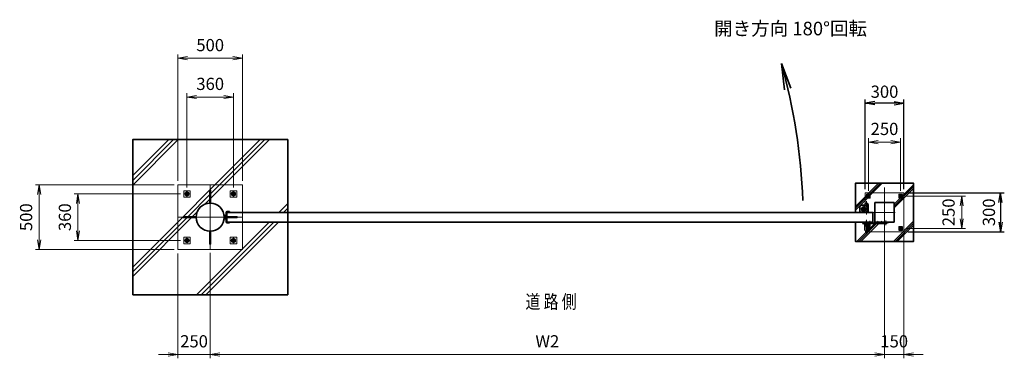
# Model space of a CAD drawing. Units: millimetres. Extents: x 8766 to 66093, y 3101 to 43936.
# Drawn here: x 44817 to 52439, y 41317 to 43936 of the extents above; entities that cross this region are included whole.
import ezdxf
from ezdxf.enums import TextEntityAlignment as Align

# ---------------------------------------------------------------- set-up
doc = ezdxf.new("R2010")
doc.units = ezdxf.units.MM
doc.header["$PDMODE"] = 1
for name, pattern in [('AM_ISO02W050', [7.5, 6, -1.5]), ('AM_ISO02W050x2', [3.75, 3, -0.75]), ('AM_ISO08W050', [18, 12, -1.5, 3, -1.5]), ('AM_ISO08W050x2', [9, 6, -0.75, 1.5, -0.75])]:
    doc.linetypes.add(name, pattern=pattern)
for name, color, linetype, lineweight in [('AM_3N', 6, 'AM_ISO02W050', 25), ('AM_7N', 4, 'AM_ISO08W050', 25), ('ハッチング', 8, 'Continuous', 13), ('外形線', 7, 'Continuous', 35), ('寸法線', 4, 'Continuous', 18), ('細線', 2, 'Continuous', 35), ('軸線', 200, 'AM_ISO08W050', 15), ('隠れ線', 140, 'AM_ISO02W050', 18)]:
    doc.layers.add(name, color=color, linetype=linetype, lineweight=lineweight)
doc.layers.add('文字2', color=254, linetype='Continuous')
doc.styles.add('ACISOTS', font='simplex.shx', dxfattribs={"width": 0.8, "bigfont": 'bigfont.shx'})
doc.styles.get("Standard").update_dxf_attribs({"font": 'romans.shx', "width": 0.8, "bigfont": 'bigfont.shx'})
doc.dimstyles.new('AM_ISO$0', dxfattribs={"dimtxt": 3.15, "dimasz": 2.5, "dimexe": 1, "dimexo": 1, "dimgap": 1.4, "dimtad": 1, "dimdsep": 46, "dimtxsty": 'ACISOTS', "dimblk": 'OPEN', "dimcen": 0, "dimclrd": 256, "dimclre": 256, "dimclrt": 254, "dimazin": 2, "dimtp": 0.1, "dimtm": 0.1, "dimtfac": 0.71, "dimtix": 1, "dimtmove": 1, "dimatfit": 3, "dimldrblk": 'OPEN', "dimfxl": 1, "dimlwd": -1, "dimlwe": -1, "dimarcsym": 0})
doc.dimstyles.new('HIGANO-2', dxfattribs={"dimscale": 0, "dimtxt": 3.15, "dimasz": 2.5, "dimexe": 1, "dimexo": 1, "dimgap": 1.4, "dimtad": 3, "dimdsep": 46, "dimtxsty": 'STANDARD', "dimblk1": 'OPEN', "dimblk2": 'OPEN', "dimsah": 1, "dimcen": 0, "dimdle": 1, "dimclrd": 4, "dimclre": 4, "dimclrt": 254, "dimadec": 0, "dimazin": 0, "dimtfac": 1, "dimtix": 1, "dimtmove": 1, "dimatfit": 1, "dimldrblk": 'OPEN', "dimfxl": 1, "dimtolj": 1, "dimarcsym": 0})

# ---------------------------------------------------------------- blocks, each defined once
blk = doc.blocks.new('*U50')
at = {"layer": '軸線', "linetype": 'AM_ISO08W050x2'}
for p, q in [((46453.1, 42588.2), (46491.2, 42588.2)), ((46472.1, 42607.3), (46472.1, 42569.2))]:
    blk.add_line(p, q, dxfattribs=at)
at = {"layer": '隠れ線', "linetype": 'AM_ISO02W050x2'}
for p, q in [((46472.1, 42605.5), (46457.1, 42596.9)), ((46457.1, 42596.9), (46457.1, 42579.5)), ((46457.1, 42579.5), (46472.1, 42570.9)), ((46487.1, 42596.9), (46472.1, 42605.5)), ((46472.1, 42570.9), (46487.1, 42579.5)), ((46487.1, 42579.5), (46487.1, 42596.9))]:
    blk.add_line(p, q, dxfattribs=at)
for radius in [15, 8.65]:
    blk.add_circle((46472.1, 42588.2), radius, dxfattribs=at)
blk.add_arc((46472.1, 42588.2), 10, 260, 170, dxfattribs=at)
blk = doc.blocks.new('*U51')
at = {"layer": '軸線', "linetype": 'AM_ISO08W050x2'}
for p, q in [((46093.1, 42588.2), (46131.2, 42588.2)), ((46112.1, 42607.3), (46112.1, 42569.2))]:
    blk.add_line(p, q, dxfattribs=at)
at = {"layer": '隠れ線', "linetype": 'AM_ISO02W050x2'}
for p, q in [((46112.1, 42605.5), (46097.1, 42596.9)), ((46097.1, 42596.9), (46097.1, 42579.5)), ((46097.1, 42579.5), (46112.1, 42570.9)), ((46127.1, 42596.9), (46112.1, 42605.5)), ((46112.1, 42570.9), (46127.1, 42579.5)), ((46127.1, 42579.5), (46127.1, 42596.9))]:
    blk.add_line(p, q, dxfattribs=at)
for radius in [15, 8.65]:
    blk.add_circle((46112.1, 42588.2), radius, dxfattribs=at)
blk.add_arc((46112.1, 42588.2), 10, 260, 170, dxfattribs=at)
blk = doc.blocks.new('*U52')
at = {"layer": '軸線', "linetype": 'AM_ISO08W050x2'}
for p, q in [((46093.1, 42228.2), (46131.2, 42228.2)), ((46112.1, 42247.3), (46112.1, 42209.2))]:
    blk.add_line(p, q, dxfattribs=at)
at = {"layer": '隠れ線', "linetype": 'AM_ISO02W050x2'}
for p, q in [((46112.1, 42245.5), (46097.1, 42236.9)), ((46097.1, 42236.9), (46097.1, 42219.5)), ((46127.1, 42236.9), (46112.1, 42245.5)), ((46127.1, 42219.5), (46127.1, 42236.9)), ((46097.1, 42219.5), (46112.1, 42210.9)), ((46112.1, 42210.9), (46127.1, 42219.5))]:
    blk.add_line(p, q, dxfattribs=at)
for radius in [15, 8.65]:
    blk.add_circle((46112.1, 42228.2), radius, dxfattribs=at)
blk.add_arc((46112.1, 42228.2), 10, 260, 170, dxfattribs=at)
blk = doc.blocks.new('*U53')
at = {"layer": '軸線', "linetype": 'AM_ISO08W050x2'}
for p, q in [((46453.1, 42228.2), (46491.2, 42228.2)), ((46472.1, 42247.3), (46472.1, 42209.2))]:
    blk.add_line(p, q, dxfattribs=at)
at = {"layer": '隠れ線', "linetype": 'AM_ISO02W050x2'}
for p, q in [((46472.1, 42245.5), (46457.1, 42236.9)), ((46457.1, 42236.9), (46457.1, 42219.5)), ((46487.1, 42236.9), (46472.1, 42245.5)), ((46487.1, 42219.5), (46487.1, 42236.9)), ((46457.1, 42219.5), (46472.1, 42210.9)), ((46472.1, 42210.9), (46487.1, 42219.5))]:
    blk.add_line(p, q, dxfattribs=at)
for radius in [15, 8.65]:
    blk.add_circle((46472.1, 42228.2), radius, dxfattribs=at)
blk.add_arc((46472.1, 42228.2), 10, 260, 170, dxfattribs=at)
blk = doc.blocks.new('_Open')
at = {"color": 0, "linetype": 'ByBlock', "lineweight": -2}
for p, q in [((-1, 0.17), (0, 0)), ((-1, -0.17), (0, 0)), ((0, 0), (-1, 0))]:
    blk.add_line(p, q, dxfattribs=at)
blk = doc.blocks.new('*D28')
at = {"layer": 'Defpoints', "color": 0}
for p in [(46112.1, 43337.8), (46112.1, 42607.3), (46472.1, 42607.3)]:
    blk.add_point(p, dxfattribs=at)
at = {"layer": '寸法線'}
for p, q in [((46112.1, 42637.3), (46112.1, 43367.8)), ((46397.1, 43337.8), (46187.1, 43337.8)), ((46472.1, 42637.3), (46472.1, 43367.8))]:
    blk.add_line(p, q, dxfattribs=at)
at = {"layer": '寸法線', "xscale": 75, "yscale": 75, "zscale": 75, "rotation": 180}
blk.add_blockref('_Open', (46112.1, 43337.8), dxfattribs=at)
at = {"layer": '寸法線', "xscale": 75, "yscale": 75, "zscale": 75}
blk.add_blockref('_Open', (46472.1, 43337.8), dxfattribs=at)
at = {"layer": '寸法線', "color": 254, "insert": (46292.1, 43427), "char_height": 94.5, "attachment_point": 5, "style": 'ACISOTS'}
blk.add_mtext('360', dxfattribs=at)
blk = doc.blocks.new('*D29')
at = {"layer": 'Defpoints', "color": 0}
for p in [(46042.1, 42658.2), (44968.7, 42158.2), (46042.1, 42158.2)]:
    blk.add_point(p, dxfattribs=at)
at = {"layer": '寸法線'}
for p, q in [((46012.1, 42658.2), (44938.7, 42658.2)), ((44968.7, 42583.2), (44968.7, 42233.2)), ((46012.1, 42158.2), (44938.7, 42158.2))]:
    blk.add_line(p, q, dxfattribs=at)
at = {"layer": '寸法線', "xscale": 75, "yscale": 75, "zscale": 75}
for p, rotation in [((44968.7, 42658.2), 90), ((44968.7, 42158.2), 270)]:
    blk.add_blockref('_Open', p, dxfattribs=dict(at, rotation=rotation))
at = {"layer": '寸法線', "color": 254, "insert": (44879.4, 42408.2), "char_height": 94.5, "attachment_point": 5, "rotation": 90, "style": 'ACISOTS'}
blk.add_mtext('500', dxfattribs=at)
blk = doc.blocks.new('*D30')
at = {"layer": 'Defpoints', "color": 0}
for p in [(46093.1, 42588.2), (45268.7, 42228.2), (46093.1, 42228.2)]:
    blk.add_point(p, dxfattribs=at)
at = {"layer": '寸法線'}
for p, q in [((46063.1, 42588.2), (45238.7, 42588.2)), ((45268.7, 42513.2), (45268.7, 42303.2)), ((46063.1, 42228.2), (45238.7, 42228.2))]:
    blk.add_line(p, q, dxfattribs=at)
at = {"layer": '寸法線', "xscale": 75, "yscale": 75, "zscale": 75}
for p, rotation in [((45268.7, 42588.2), 90), ((45268.7, 42228.2), 270)]:
    blk.add_blockref('_Open', p, dxfattribs=dict(at, rotation=rotation))
at = {"layer": '寸法線', "color": 254, "insert": (45179.4, 42408.2), "char_height": 94.5, "attachment_point": 5, "rotation": 90, "style": 'ACISOTS'}
blk.add_mtext('360', dxfattribs=at)
blk = doc.blocks.new('*D11')
at = {"layer": 'Defpoints', "color": 0}
for p in [(46042.1, 42158.2), (46292.1, 42163.7), (46292.1, 41346.9)]:
    blk.add_point(p, dxfattribs=at)
at = {"layer": '寸法線'}
for p, q in [((46042.1, 42128.2), (46042.1, 41316.9)), ((46292.1, 42133.7), (46292.1, 41316.9)), ((45967.1, 41346.9), (45892.1, 41346.9)), ((46042.1, 41346.9), (46292.1, 41346.9)), ((46367.1, 41346.9), (46442.1, 41346.9))]:
    blk.add_line(p, q, dxfattribs=at)
at = {"layer": '寸法線', "xscale": 75, "yscale": 75, "zscale": 75}
blk.add_blockref('_Open', (46042.1, 41346.9), dxfattribs=at)
at = {"layer": '寸法線', "xscale": 75, "yscale": 75, "zscale": 75, "rotation": 180}
blk.add_blockref('_Open', (46292.1, 41346.9), dxfattribs=at)
at = {"layer": '寸法線', "color": 254, "insert": (46167.1, 41436.1), "char_height": 94.5, "attachment_point": 5, "style": 'ACISOTS'}
blk.add_mtext('250', dxfattribs=at)
blk = doc.blocks.new('*D12')
at = {"layer": 'Defpoints', "color": 0}
for p in [(46042.1, 43637.8), (46042.1, 42658.2), (46542.1, 42658.2)]:
    blk.add_point(p, dxfattribs=at)
at = {"layer": '寸法線'}
for p, q in [((46042.1, 42688.2), (46042.1, 43667.8)), ((46467.1, 43637.8), (46117.1, 43637.8)), ((46542.1, 42688.2), (46542.1, 43667.8))]:
    blk.add_line(p, q, dxfattribs=at)
at = {"layer": '寸法線', "xscale": 75, "yscale": 75, "zscale": 75, "rotation": 180}
blk.add_blockref('_Open', (46042.1, 43637.8), dxfattribs=at)
at = {"layer": '寸法線', "xscale": 75, "yscale": 75, "zscale": 75}
blk.add_blockref('_Open', (46542.1, 43637.8), dxfattribs=at)
at = {"layer": '寸法線', "color": 254, "insert": (46292.1, 43727), "char_height": 94.5, "attachment_point": 5, "style": 'ACISOTS'}
blk.add_mtext('500', dxfattribs=at)
blk = doc.blocks.new('*U54')
at = {"layer": 'AM_3N', "color": 140, "linetype": 'AM_ISO02W050x2'}
for p, q in [((51387.1, 42581.1), (51378.1, 42575.9)), ((51378.1, 42575.9), (51378.1, 42565.5)), ((51378.1, 42565.5), (51387.1, 42560.3)), ((51396.1, 42575.9), (51387.1, 42581.1)), ((51387.1, 42560.3), (51396.1, 42565.5)), ((51396.1, 42565.5), (51396.1, 42575.9))]:
    blk.add_line(p, q, dxfattribs=at)
for radius in [9, 5.05]:
    blk.add_circle((51387.1, 42570.7), radius, dxfattribs=at)
blk.add_arc((51387.1, 42570.7), 6, 260, 170, dxfattribs=at)
at = {"layer": 'AM_7N', "color": 6, "linetype": 'AM_ISO08W050x2', "lineweight": 18}
for p, q in [((51375.7, 42570.7), (51398.5, 42570.7)), ((51387.1, 42582.1), (51387.1, 42559.3))]:
    blk.add_line(p, q, dxfattribs=at)
blk = doc.blocks.new('A$C4093506B')
at = {"layer": '外形線'}
for p, q in [((-12.4, 32.3), (12.6, 32.3)), ((-12.4, -26.2), (-12.4, 32.3)), ((12.6, -26.2), (12.6, 32.3))]:
    blk.add_line(p, q, dxfattribs=at)
blk.add_arc((0.1, -26.2), 12.5, 180, 0, dxfattribs=at)
blk = doc.blocks.new('*U55')
at = {"layer": 'AM_3N', "color": 140, "linetype": 'AM_ISO02W050x2'}
for p, q in [((51637.1, 42581.1), (51628.1, 42575.9)), ((51628.1, 42575.9), (51628.1, 42565.5)), ((51628.1, 42565.5), (51637.1, 42560.3)), ((51646.1, 42575.9), (51637.1, 42581.1)), ((51637.1, 42560.3), (51646.1, 42565.5)), ((51646.1, 42565.5), (51646.1, 42575.9))]:
    blk.add_line(p, q, dxfattribs=at)
for radius in [9, 5.05]:
    blk.add_circle((51637.1, 42570.7), radius, dxfattribs=at)
blk.add_arc((51637.1, 42570.7), 6, 260, 170, dxfattribs=at)
at = {"layer": 'AM_7N', "color": 6, "linetype": 'AM_ISO08W050x2', "lineweight": 18}
for p, q in [((51625.7, 42570.7), (51648.5, 42570.7)), ((51637.1, 42582.1), (51637.1, 42559.3))]:
    blk.add_line(p, q, dxfattribs=at)
blk = doc.blocks.new('*U56')
at = {"layer": 'AM_3N', "color": 140, "linetype": 'AM_ISO02W050x2'}
for p, q in [((51387.1, 42331.1), (51378.1, 42325.9)), ((51378.1, 42325.9), (51378.1, 42315.5)), ((51378.1, 42315.5), (51387.1, 42310.3)), ((51396.1, 42325.9), (51387.1, 42331.1)), ((51387.1, 42310.3), (51396.1, 42315.5)), ((51396.1, 42315.5), (51396.1, 42325.9))]:
    blk.add_line(p, q, dxfattribs=at)
for radius in [9, 5.05]:
    blk.add_circle((51387.1, 42320.7), radius, dxfattribs=at)
blk.add_arc((51387.1, 42320.7), 6, 260, 170, dxfattribs=at)
at = {"layer": 'AM_7N', "color": 6, "linetype": 'AM_ISO08W050x2', "lineweight": 18}
for p, q in [((51375.7, 42320.7), (51398.5, 42320.7)), ((51387.1, 42332.1), (51387.1, 42309.3))]:
    blk.add_line(p, q, dxfattribs=at)
blk = doc.blocks.new('*U57')
at = {"layer": 'AM_3N', "color": 140, "linetype": 'AM_ISO02W050x2'}
for p, q in [((51637.1, 42331.1), (51628.1, 42325.9)), ((51628.1, 42325.9), (51628.1, 42315.5)), ((51628.1, 42315.5), (51637.1, 42310.3)), ((51646.1, 42325.9), (51637.1, 42331.1)), ((51637.1, 42310.3), (51646.1, 42315.5)), ((51646.1, 42315.5), (51646.1, 42325.9))]:
    blk.add_line(p, q, dxfattribs=at)
for radius in [9, 5.05]:
    blk.add_circle((51637.1, 42320.7), radius, dxfattribs=at)
blk.add_arc((51637.1, 42320.7), 6, 260, 170, dxfattribs=at)
at = {"layer": 'AM_7N', "color": 6, "linetype": 'AM_ISO08W050x2', "lineweight": 18}
for p, q in [((51625.7, 42320.7), (51648.5, 42320.7)), ((51637.1, 42332.1), (51637.1, 42309.3))]:
    blk.add_line(p, q, dxfattribs=at)
blk = doc.blocks.new('A$C6C0775C3')
at = {"layer": '外形線', "linetype": 'Continuous'}
for p, q in [((-30, 25), (-30, -20)), ((30, 25), (-30, 25)), ((30, -20), (30, 25)), ((-20, -30), (20, -30))]:
    blk.add_line(p, q, dxfattribs=at)
for centre, start, end in [((-20, -20), 180, 270), ((20, -20), 270, 0)]:
    blk.add_arc(centre, 10, start, end, dxfattribs=at)
at = {"layer": '細線'}
blk.add_circle((0, 0), 17.5, dxfattribs=at)
at = {"layer": '軸線'}
for q in [(-21.875, 0), (0, 21.875), (21.875, 0), (0, -21.875)]:
    blk.add_line((0, 0), q, dxfattribs=at)
at = {"layer": '隠れ線', "linetype": 'Continuous'}
blk.add_line((-30, 20), (30, 20), dxfattribs=at)
at = {"layer": '隠れ線'}
for radius in [14, 10.5, 9.5]:
    blk.add_circle((0, 0), radius, dxfattribs=at)
blk = doc.blocks.new('fhsfhsh')
at = {"layer": '細線'}
for p, q in [((-37.5, 16.6), (-41.8, 14.1)), ((-40.3, 11.5), (-41.8, 14.1)), ((-36, 14), (-40.3, 11.5)), ((-36, 14), (-37.5, 16.6)), ((133.8, 17), (-36, 17)), ((139, 14), (-36, 14)), ((-25, 22), (-25, 26)), ((-25, 26), (25, 26)), ((25, 22), (-25, 22)), ((-15, 22), (-19.8, 22)), ((-19.8, 22), (-19.8, 20.1)), ((-15, 18.7), (-15.4, 18.7)), ((-15.4, 18.7), (-15.4, 18.3)), ((-15, 22), (-10.2, 22)), ((-15, 18.7), (-14.6, 18.7)), ((-14.6, 18.7), (-14.6, 18.3)), ((-14, 0), (-14, 11)), ((14, 11), (-14, 11)), ((-10.2, 22), (-10.2, 20.1)), ((6.7, 6), (-6.7, 6)), ((-6, 11), (-6, 17)), ((6, 11), (6, 17)), ((10.2, 22), (10.2, 20.1)), ((15, 22), (10.2, 22)), ((14, 0), (14, 11)), ((15, 18.7), (14.6, 18.7)), ((14.6, 18.7), (14.6, 18.3)), ((15, 22), (19.8, 22)), ((15, 18.7), (15.4, 18.7)), ((15.4, 18.7), (15.4, 18.3)), ((19.8, 22), (19.8, 20.1)), ((25, 22), (25, 26)), ((65, 23), (65, 26)), ((65, 26), (139, 26)), ((139, 23), (65, 23)), ((75, 23), (70.2, 23)), ((70.2, 23), (70.2, 21.2)), ((75, 19.7), (74.6, 19.7)), ((74.6, 19.7), (74.6, 19.3)), ((75, 23), (79.7, 23)), ((75, 19.7), (75.4, 19.7)), ((75.4, 19.7), (75.4, 19.3)), ((79.7, 23), (79.7, 21.2)), ((105, 23), (100.2, 23)), ((100.2, 23), (100.2, 21.2)), ((105, 19.7), (104.6, 19.7)), ((104.6, 19.7), (104.6, 19.3)), ((105, 23), (109.7, 23)), ((105, 19.7), (105.4, 19.7)), ((105.4, 19.7), (105.4, 19.3)), ((109.7, 23), (109.7, 21.2)), ((133, 20), (133, 23)), ((136, 20), (136, 23))]:
    blk.add_line(p, q, dxfattribs=at)
for centre, radius, start, end in [((-36, 14), 3, 89.99999, 119.99993), ((-14.6, 26.3), 8, 229.76575, 264.07619), ((-15.4, 26.3), 8, 275.92381, 310.23425), ((0, 0), 14, 180, 0), ((0, 0), 9, 138.18963, 180), ((0, 0), 9, 180, 0), ((0, 0), 9, 0, 41.8104), ((15.4, 26.3), 8, 229.76575, 264.07619), ((14.6, 26.3), 8, 275.92381, 310.23425), ((75.4, 27.3), 8, 229.76575, 264.07619), ((74.6, 27.3), 8, 275.92381, 310.23425), ((105.4, 27.3), 8, 229.76575, 264.07619), ((104.6, 27.3), 8, 275.92381, 310.23425), ((139, 20), 6, 180, 89.99999), ((139, 20), 3, 180, 89.99999)]:
    blk.add_arc(centre, radius, start, end, dxfattribs=at)
at = {"layer": '軸線'}
for p, q in [((-15, 15.8), (-15, 34.3)), ((14, 0), (-14, 0)), ((0, -14), (0, 11)), ((15, 15.8), (15, 34.3)), ((75, 16.8), (75, 35.3)), ((105, 16.8), (105, 35.3))]:
    blk.add_line(p, q, dxfattribs=at)
at = {"layer": '軸線', "linetype": 'Continuous'}
for q in [(120.4, 20), (139, 38.6), (157.6, 20), (139, 1.4)]:
    blk.add_line((139, 20), q, dxfattribs=at)
at = {"layer": '隠れ線', "linetype": 'Continuous'}
for p, q in [((-15, 21.2), (-16.9, 18.9)), ((-15, 20.4), (-15.7, 20.4)), ((-15, 21.2), (-13.1, 18.9)), ((-15, 20.4), (-14.3, 20.4)), ((15, 21.2), (13.1, 18.9)), ((15, 20.4), (14.3, 20.4)), ((15, 21.2), (16.9, 18.9)), ((15, 20.4), (15.7, 20.4)), ((75, 22.2), (73.1, 19.9)), ((75, 21.4), (74.3, 21.4)), ((75, 22.2), (76.9, 19.9)), ((75, 21.4), (75.7, 21.4)), ((105, 22.2), (103.1, 19.9)), ((105, 21.4), (104.3, 21.4)), ((105, 22.2), (106.9, 19.9)), ((105, 21.4), (105.7, 21.4))]:
    blk.add_line(p, q, dxfattribs=at)
blk = doc.blocks.new('*D23')
at = {"layer": 'Defpoints', "color": 0}
for p in [(51362.1, 43289.5), (51362.1, 42595.7), (51662.1, 42595.7)]:
    blk.add_point(p, dxfattribs=at)
at = {"layer": '寸法線', "color": 4, "lineweight": -2}
for p, q in [((51362.1, 42625.7), (51362.1, 43319.5)), ((51662.1, 42625.7), (51662.1, 43319.5)), ((51587.1, 43289.5), (51437.1, 43289.5))]:
    blk.add_line(p, q, dxfattribs=at)
at = {"layer": '寸法線', "color": 4, "lineweight": -2, "xscale": 75, "yscale": 75, "zscale": 75, "rotation": 180}
blk.add_blockref('_Open', (51362.1, 43289.5), dxfattribs=at)
at = {"layer": '寸法線', "color": 4, "lineweight": -2, "xscale": 75, "yscale": 75, "zscale": 75}
blk.add_blockref('_Open', (51662.1, 43289.5), dxfattribs=at)
at = {"layer": '寸法線', "color": 254, "insert": (51512.1, 43378.7), "char_height": 94.5, "attachment_point": 5}
blk.add_mtext('\\A1;300', dxfattribs=at)
blk = doc.blocks.new('*D24')
at = {"layer": 'Defpoints', "color": 0}
for p in [(51662.1, 42595.7), (51662.1, 42295.7), (52409.5, 42295.7)]:
    blk.add_point(p, dxfattribs=at)
at = {"layer": '寸法線', "color": 4, "lineweight": -2}
for p, q in [((51692.1, 42595.7), (52439.5, 42595.7)), ((52409.5, 42520.7), (52409.5, 42370.7)), ((51692.1, 42295.7), (52439.5, 42295.7))]:
    blk.add_line(p, q, dxfattribs=at)
at = {"layer": '寸法線', "color": 4, "lineweight": -2, "xscale": 75, "yscale": 75, "zscale": 75}
for p, rotation in [((52409.5, 42595.7), 90), ((52409.5, 42295.7), 270)]:
    blk.add_blockref('_Open', p, dxfattribs=dict(at, rotation=rotation))
at = {"layer": '寸法線', "color": 254, "insert": (52320.2, 42445.7), "char_height": 94.5, "attachment_point": 5, "rotation": 90}
blk.add_mtext('\\A1;300', dxfattribs=at)
blk = doc.blocks.new('*D25')
at = {"layer": 'Defpoints', "color": 0}
for p in [(51637.1, 42989.5), (51387.1, 42582.1), (51637.1, 42582.1)]:
    blk.add_point(p, dxfattribs=at)
at = {"layer": '寸法線'}
for p, q in [((51387.1, 42612.1), (51387.1, 43019.5)), ((51462.1, 42989.5), (51562.1, 42989.5)), ((51637.1, 42612.1), (51637.1, 43019.5))]:
    blk.add_line(p, q, dxfattribs=at)
at = {"layer": '寸法線', "xscale": 75, "yscale": 75, "zscale": 75, "rotation": 180}
blk.add_blockref('_Open', (51387.1, 42989.5), dxfattribs=at)
at = {"layer": '寸法線', "xscale": 75, "yscale": 75, "zscale": 75}
blk.add_blockref('_Open', (51637.1, 42989.5), dxfattribs=at)
at = {"layer": '寸法線', "color": 254, "insert": (51512.1, 43078.7), "char_height": 94.5, "attachment_point": 5, "style": 'ACISOTS'}
blk.add_mtext('250', dxfattribs=at)
blk = doc.blocks.new('*D26')
at = {"layer": 'Defpoints', "color": 0}
for p in [(51648.5, 42570.7), (51648.5, 42320.7), (52109.5, 42320.7)]:
    blk.add_point(p, dxfattribs=at)
at = {"layer": '寸法線'}
for p, q in [((51678.5, 42570.7), (52139.5, 42570.7)), ((52109.5, 42495.7), (52109.5, 42395.7)), ((51678.5, 42320.7), (52139.5, 42320.7))]:
    blk.add_line(p, q, dxfattribs=at)
at = {"layer": '寸法線', "xscale": 75, "yscale": 75, "zscale": 75}
for p, rotation in [((52109.5, 42570.7), 90), ((52109.5, 42320.7), 270)]:
    blk.add_blockref('_Open', p, dxfattribs=dict(at, rotation=rotation))
at = {"layer": '寸法線', "color": 254, "insert": (52020.2, 42445.7), "char_height": 94.5, "attachment_point": 5, "rotation": 90, "style": 'ACISOTS'}
blk.add_mtext('250', dxfattribs=at)
blk = doc.blocks.new('*D27')
at = {"layer": 'Defpoints', "color": 0}
for p in [(51512.1, 42307.6), (51662.1, 42295.5), (51662.1, 41346.9)]:
    blk.add_point(p, dxfattribs=at)
at = {"layer": '寸法線'}
for p, q in [((51512.1, 42277.6), (51512.1, 41316.9)), ((51662.1, 42265.5), (51662.1, 41316.9)), ((51437.1, 41346.9), (51362.1, 41346.9)), ((51512.1, 41346.9), (51662.1, 41346.9)), ((51737.1, 41346.9), (51812.1, 41346.9))]:
    blk.add_line(p, q, dxfattribs=at)
at = {"layer": '寸法線', "xscale": 75, "yscale": 75, "zscale": 75}
blk.add_blockref('_Open', (51512.1, 41346.9), dxfattribs=at)
at = {"layer": '寸法線', "xscale": 75, "yscale": 75, "zscale": 75, "rotation": 180}
blk.add_blockref('_Open', (51662.1, 41346.9), dxfattribs=at)
at = {"layer": '寸法線', "color": 254, "insert": (51587.1, 41436.1), "char_height": 94.5, "attachment_point": 5, "style": 'ACISOTS'}
blk.add_mtext('150', dxfattribs=at)
blk = doc.blocks.new('*D35')
at = {"layer": 'Defpoints', "color": 0}
for p in [(51512.1, 42254), (46292.1, 42163.7), (46292.1, 41346.9)]:
    blk.add_point(p, dxfattribs=at)
at = {"layer": '寸法線'}
for p, q in [((51512.1, 42224), (51512.1, 41316.9)), ((46292.1, 42133.7), (46292.1, 41316.9)), ((51437.1, 41346.9), (46367.1, 41346.9))]:
    blk.add_line(p, q, dxfattribs=at)
at = {"layer": '寸法線', "xscale": 75, "yscale": 75, "zscale": 75, "rotation": 180}
blk.add_blockref('_Open', (46292.1, 41346.9), dxfattribs=at)
at = {"layer": '寸法線', "xscale": 75, "yscale": 75, "zscale": 75}
blk.add_blockref('_Open', (51512.1, 41346.9), dxfattribs=at)
at = {"layer": '寸法線', "color": 254, "insert": (48902.1, 41436.1), "char_height": 94.5, "attachment_point": 5, "style": 'ACISOTS'}
blk.add_mtext('W2', dxfattribs=at)

msp = doc.modelspace()

# ---------------------------------------------------------------- hatches: boundary and pattern name
at = {"layer": 'ハッチング', "lineweight": 13}
h = msp.add_hatch(dxfattribs=at)
h.set_pattern_fill('JIS_RC_10,_O', color=256, scale=50)
h.set_pattern_definition([(45, (46892.1, 41808.2), (-353.55, 353.55), []), (45, (46928.37, 41808.2), (-353.55, 353.55), []), (45, (46964.6, 41808.2), (-353.55, 353.55), [])])
edge = h.paths.add_edge_path()
edge.add_line((46892.115, 42370.707), (46422.115, 42370.707))
edge.add_line((46422.115, 42370.707), (46422.115, 42377.207))
edge.add_arc((46422.115, 42383.207), 6, 180, 270, ccw=False)
edge.add_line((46416.115, 42383.207), (46416.115, 42395.707))
edge.add_line((46416.115, 42395.707), (46399.541, 42395.707))
edge.add_arc((46292.115, 42408.207), 108.15, 6.6370919, 353.3629081, ccw=False)
edge.add_line((46399.541, 42420.707), (46416.115, 42420.707))
edge.add_line((46416.115, 42420.707), (46416.115, 42433.207))
edge.add_arc((46422.115, 42433.207), 6, 90, 180, ccw=False)
edge.add_line((46422.115, 42439.207), (46422.115, 42445.707))
edge.add_line((46422.115, 42445.707), (46892.115, 42445.707))
edge.add_line((46892.115, 42445.707), (46892.115, 43008.207))
edge.add_line((46892.115, 43008.207), (45692.115, 43008.207))
edge.add_line((45692.115, 43008.207), (45692.115, 41808.207))
edge.add_line((45692.115, 41808.207), (46892.115, 41808.207))
edge.add_line((46892.115, 41808.207), (46892.115, 42370.707))
h = msp.add_hatch(dxfattribs=at)
h.set_pattern_fill('JIS_RC_10', color=256, scale=20)
h.set_pattern_definition([(45, (9604.03, -18141.62), (-141.42136, 141.42136), []), (45, (9618.53, -18141.62), (-141.42136, 141.42136), []), (45, (9633.03, -18141.62), (-141.42136, 141.42136), [])])
h.paths.add_polyline_path([(51287.115, 42670.707), (51287.115, 42445.707), (51322.115, 42445.707), (51322.115, 42490.707, -0.41421356), (51332.115, 42500.707), (51359.615, 42500.707), (51359.615, 42504.207, -1), (51384.615, 42504.207), (51384.615, 42445.707), (51422.115, 42445.707), (51422.115, 42370.707), (51384.615, 42370.707), (51384.615, 42312.207, -1), (51359.615, 42312.207), (51359.615, 42370.707), (51287.115, 42370.707), (51287.115, 42220.707), (51737.115, 42220.707), (51737.115, 42670.707)])
h.paths.add_polyline_path([(51587.115, 42520.707), (51587.115, 42370.707), (51497.194, 42370.707, -0.46789737), (51487.515, 42363.143), (51487.515, 42363.371, -0.31441877), (51482.037, 42370.707), (51467.194, 42370.707, -0.46789737), (51457.515, 42363.143), (51457.515, 42363.371, -0.31441877), (51452.037, 42370.707), (51437.115, 42370.707), (51437.115, 42520.707)], flags=16)
h.paths.add_polyline_path([(51492.115, 42380.707), (51492.115, 42368.307), (51492.507, 42367.707), (51496.505, 42367.707, -0.35468572), (51487.515, 42363.143), (51487.515, 42363.371, -0.21088299), (51482.726, 42367.707), (51487.115, 42367.707), (51487.115, 42380.707), (51491.715, 42384.387), (51491.715, 42380.707)], flags=0)
h.paths.add_polyline_path([(51492.115, 42380.707), (51492.115, 42368.307), (51493.159, 42366.707), (51495.971, 42366.707, -0.3152533), (51487.515, 42363.143), (51487.515, 42363.371, -0.17411406), (51483.26, 42366.707), (51487.115, 42366.707), (51487.115, 42380.707), (51491.715, 42384.387), (51491.715, 42380.707)], flags=0)
h.paths.add_polyline_path([(51491.915, 42366.707), (51490.568, 42364.779), (51490.661, 42364.67), (51491.715, 42367.307), (51491.715, 42368.307), (51491.643, 42368.307), (51491.763, 42367.036, 0.63824894)], flags=0)
h.paths.add_polyline_path([(51462.115, 42380.707), (51462.115, 42368.307), (51462.507, 42367.707), (51466.505, 42367.707, -0.35468572), (51457.515, 42363.143), (51457.515, 42363.371, -0.21088299), (51452.726, 42367.707), (51457.115, 42367.707), (51457.115, 42380.707), (51461.715, 42384.387), (51461.715, 42380.707)], flags=0)
h.paths.add_polyline_path([(51462.115, 42380.707), (51462.115, 42368.307), (51463.159, 42366.707), (51465.971, 42366.707, -0.3152533), (51457.515, 42363.143), (51457.515, 42363.371, -0.17411406), (51453.26, 42366.707), (51457.115, 42366.707), (51457.115, 42380.707), (51461.715, 42384.387), (51461.715, 42380.707)], flags=0)
h.paths.add_polyline_path([(51461.915, 42366.707), (51460.568, 42364.779), (51460.661, 42364.67), (51461.715, 42367.307), (51461.715, 42368.307), (51461.643, 42368.307), (51461.763, 42367.036, 0.63824894)], flags=0)

# ---------------------------------------------------------------- linework, layer by layer
at = {"layer": '外形線'}
for p, q in [((50714.093, 43596.719), (50787.48, 43407.367)), ((50714.093, 43596.719), (50738.495, 43393.572)), ((51437.115, 42370.707), (51437.115, 42520.707)), ((51437.115, 42520.707), (51587.115, 42520.707)), ((51587.115, 42520.707), (51587.115, 42370.707)), ((46399.541, 42420.707), (46416.115, 42420.707)), ((46399.541, 42395.707), (46416.115, 42395.707)), ((46416.115, 42370.707), (46416.115, 42445.707)), ((46422.115, 42451.707), (46442.115, 42451.707)), ((46422.115, 42433.207), (46422.115, 42383.207)), ((46442.115, 42445.707), (46442.115, 42451.707)), ((46442.115, 42364.707), (46422.115, 42364.707)), ((46442.115, 42364.707), (46442.115, 42370.707)), ((51587.115, 42370.707), (51437.115, 42370.707))]:
    msp.add_line(p, q, dxfattribs=at)
for points in [[(45692.115, 41808.207), (46892.115, 41808.207), (46892.115, 43008.207), (45692.115, 43008.207)], [(46422.115, 42445.707), (51422.115, 42445.707), (51422.115, 42370.707), (46422.115, 42370.707)]]:
    msp.add_lwpolyline(points, close=True, dxfattribs=at)
msp.add_lwpolyline([(51287.115, 42370.707), (51287.115, 42220.707), (51737.115, 42220.707), (51737.115, 42670.707), (51287.115, 42670.707), (51287.115, 42445.707)], dxfattribs=at)
msp.add_circle((46292.115, 42408.207), 108.15, dxfattribs=at)
for centre, radius, start, end in [((46245.044, 42355.487), 4638.216, 2.2526062, 15.5220767), ((46245.044, 42355.487), 4638.216, 2.2526062, 15.5220767), ((46422.115, 42445.707), 6, 90, 180), ((46422.115, 42370.707), 6, 180, 270)]:
    msp.add_arc(centre, radius, start, end, dxfattribs=at)
at = {"layer": '軸線'}
for p, q in [((46292.115, 42408.207), (46292.115, 42652.674)), ((51512.115, 42638.246), (51512.115, 42254.036)), ((46292.115, 42408.207), (46047.649, 42408.207)), ((46292.115, 42408.207), (46442.115, 42408.207)), ((46292.115, 42408.207), (46292.115, 42163.74)), ((46442.115, 42408.207), (46536.582, 42408.207)), ((51429.615, 42445.707), (51594.615, 42445.707))]:
    msp.add_line(p, q, dxfattribs=at)
at = {"layer": '軸線', "linetype": 'AM_ISO08W050x2'}
for p, q in [((51372.115, 42427.957), (51372.115, 42534.457)), ((51372.115, 42388.457), (51372.115, 42281.957))]:
    msp.add_line(p, q, dxfattribs=at)
at = {"layer": '隠れ線'}
for p, q in [((46542.115, 42658.207), (46042.115, 42658.207)), ((46042.115, 42658.207), (46042.115, 42158.207)), ((46298.115, 42616.207), (46286.115, 42616.207)), ((46286.115, 42616.207), (46286.115, 42516.191)), ((46298.115, 42516.191), (46298.115, 42616.207)), ((46542.115, 42158.207), (46542.115, 42657.925)), ((51362.115, 42511.707), (51362.115, 42595.707)), ((51362.115, 42595.707), (51662.115, 42595.707)), ((51662.115, 42595.707), (51662.115, 42295.707)), ((46184.132, 42414.207), (46084.115, 42414.207)), ((46084.115, 42414.207), (46084.115, 42402.207)), ((46084.115, 42402.207), (46184.132, 42402.207)), ((46400.099, 42414.207), (46500.115, 42414.207)), ((46500.115, 42402.207), (46400.099, 42402.207)), ((46500.115, 42414.207), (46500.115, 42402.207)), ((46286.115, 42200.207), (46286.115, 42300.224)), ((46298.115, 42300.224), (46298.115, 42200.207)), ((51662.115, 42295.707), (51362.244, 42295.707)), ((46042.115, 42158.207), (46542.115, 42158.207)), ((46298.115, 42200.207), (46286.115, 42200.207))]:
    msp.add_line(p, q, dxfattribs=at)
for points in [[(46087.115, 42563.207), (46137.115, 42563.207), (46137.115, 42613.207), (46087.115, 42613.207)], [(46447.115, 42563.207), (46497.115, 42563.207), (46497.115, 42613.207), (46447.115, 42613.207)], [(51402.115, 42585.707), (51372.115, 42585.707), (51372.115, 42555.707), (51402.115, 42555.707)], [(51652.115, 42585.707), (51622.115, 42585.707), (51622.115, 42555.707), (51652.115, 42555.707)], [(51402.115, 42305.707), (51372.115, 42305.707), (51372.115, 42335.707), (51402.115, 42335.707)], [(51652.115, 42335.707), (51622.115, 42335.707), (51622.115, 42305.707), (51652.115, 42305.707)], [(46087.115, 42203.207), (46137.115, 42203.207), (46137.115, 42253.207), (46087.115, 42253.207)], [(46447.115, 42203.207), (46497.115, 42203.207), (46497.115, 42253.207), (46447.115, 42253.207)]]:
    msp.add_lwpolyline(points, close=True, dxfattribs=at)

# ---------------------------------------------------------------- block references
at = {"layer": 'AM_3N'}
for name in ['*U54', '*U55', '*U56', '*U57']:
    msp.add_blockref(name, (0, 0), dxfattribs=at)
at = {"layer": '外形線', "rotation": 180}
msp.add_blockref('A$C6C0775C3', (51352.115, 42470.707), dxfattribs=at)
at = {"layer": '外形線', "xscale": -1, "rotation": 180}
msp.add_blockref('A$C4093506B', (51372.06, 42478.033), dxfattribs=at)
at = {"layer": '外形線'}
for name, p in [('fhsfhsh', (51384.615, 42344.707)), ('A$C4093506B', (51372.06, 42338.382))]:
    msp.add_blockref(name, p, dxfattribs=at)
at = {"layer": '隠れ線'}
for name in ['*U51', '*U50', '*U52', '*U53']:
    msp.add_blockref(name, (0, 0), dxfattribs=at)

# ---------------------------------------------------------------- texts
at = {"layer": '文字2'}
msp.add_text('開き方向 180°回転', height=105, dxfattribs=at).set_placement((50193.359, 43814.894))
at = {"layer": '文字2', "width": 0.8}
msp.add_text('%%u道 路 側', height=105, dxfattribs=at).set_placement((48930.439, 41702.327), align=Align.CENTER)

# ---------------------------------------------------------------- dimensions: what is measured, and where the dimension line sits
at = {"layer": '寸法線'}
for base, p1, p2, override, picture, middle in [((46042.115, 43637.785), (46542.115, 42658.207), (46042.115, 42658.207), {"dimscale": 30}, '*D12', (46292.115, 43727.035)), ((46112.115, 43337.785), (46472.115, 42607.26), (46112.115, 42607.26), {"dimscale": 30}, '*D28', (46292.115, 43427.035)), ((51662.115, 41346.893), (51512.115, 42307.627), (51662.115, 42295.457), {"dimscale": 30, "dimtmove": 0}, '*D27', (51587.115, 41436.143)), ((46292.115, 41346.893), (46042.115, 42158.207), (46292.115, 42163.74), {"dimscale": 30, "dimtmove": 0}, '*D11', (46167.115, 41436.143))]:
    dim = msp.add_linear_dim(base=base, p1=p1, p2=p2, dimstyle='AM_ISO$0', override=override, dxfattribs=at)
    dim.commit()
    dim.dimension.update_dxf_attribs({"geometry": picture, "text_midpoint": middle})
for base, p1, p2, angle, dimstyle, override, picture, middle in [((51362.115, 43289.451), (51662.115, 42595.707), (51362.115, 42595.707), 180, 'HIGANO-2', {"dimscale": 30, "dimtmove": 0}, '*D23', (51512.115, 43289.451)), ((52109.469, 42320.707), (51648.547, 42570.707), (51648.547, 42320.707), 90, 'AM_ISO$0', {"dimscale": 30, "dimtad": 3, "dimtmove": 0}, '*D26', (52109.469, 42445.707)), ((52409.469, 42295.707), (51662.115, 42595.707), (51662.115, 42295.707), 90, 'HIGANO-2', {"dimscale": 30, "dimtmove": 0}, '*D24', (52409.469, 42445.707))]:
    dim = msp.add_linear_dim(base=base, p1=p1, p2=p2, angle=angle, dimstyle=dimstyle, override=override, dxfattribs=at)
    dim.commit()
    dim.dimension.update_dxf_attribs({"geometry": picture, "text_midpoint": middle, "dimtype": 160})
dim = msp.add_linear_dim(base=(51637.115, 42989.451), p1=(51387.115, 42582.139), p2=(51637.115, 42582.139), dimstyle='AM_ISO$0', override={"dimscale": 30, "dimtmove": 0}, dxfattribs=at)
dim.commit()
dim.dimension.update_dxf_attribs({"geometry": '*D25', "text_midpoint": (51512.115, 42989.451), "dimtype": 160})
for base, p1, p2, picture, middle in [((44968.67, 42158.207), (46042.115, 42658.207), (46042.115, 42158.207), '*D29', (44879.42, 42408.207)), ((45268.67, 42228.207), (46093.063, 42588.207), (46093.063, 42228.207), '*D30', (45179.42, 42408.207))]:
    dim = msp.add_linear_dim(base=base, p1=p1, p2=p2, angle=90, dimstyle='AM_ISO$0', override={"dimscale": 30}, dxfattribs=at)
    dim.commit()
    dim.dimension.update_dxf_attribs({"geometry": picture, "text_midpoint": middle})
dim = msp.add_linear_dim(base=(46292.115, 41346.893), p1=(51512.115, 42254.036), p2=(46292.115, 42163.74), text='W2', dimstyle='AM_ISO$0', override={"dimscale": 30}, dxfattribs=at)
dim.commit()
dim.dimension.update_dxf_attribs({"geometry": '*D35', "text_midpoint": (48902.115, 41436.143)})

doc.saveas('drawing.dxf')
